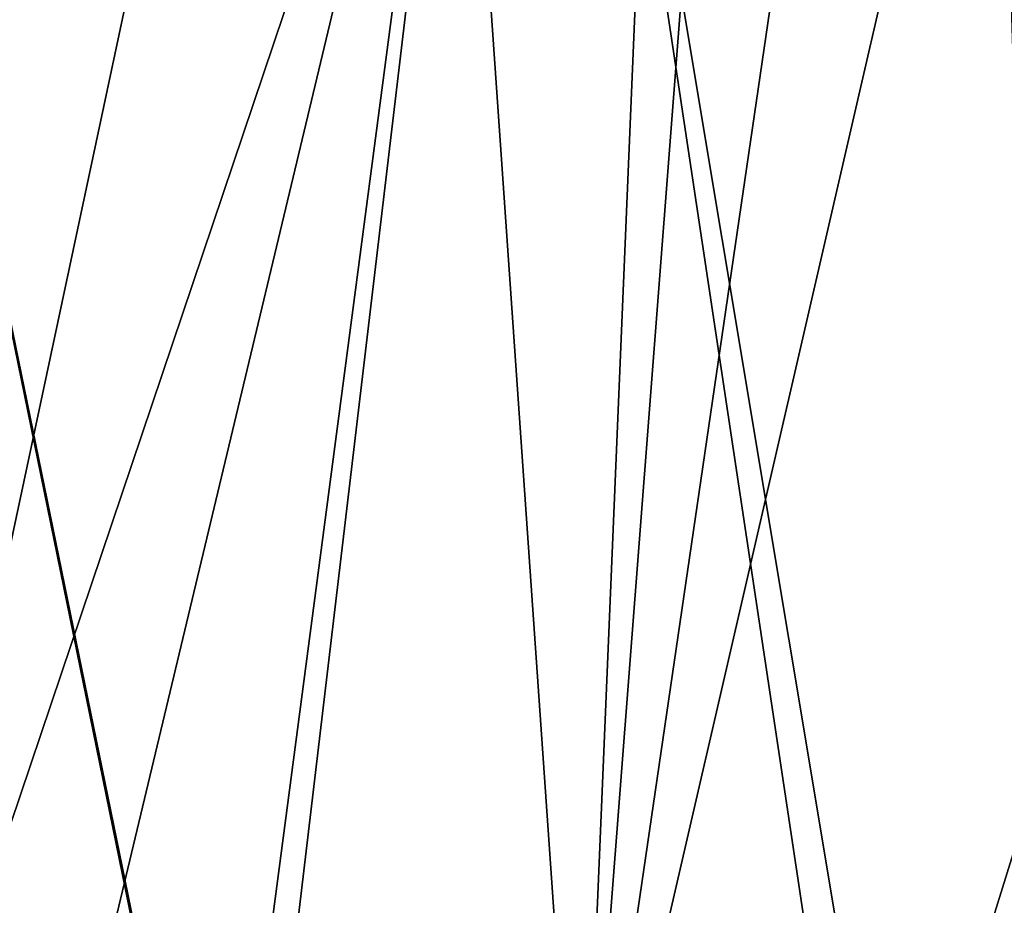
# Model space of a CAD drawing. Units: millimetres. Extents: x -81 to 82, y 17 to 106.
# Drawn here: x -11 to -4, y 39 to 45 of the extents above; entities that cross this region are included whole.
import ezdxf

# ---------------------------------------------------------------- set-up
doc = ezdxf.new("R2010")
doc.units = ezdxf.units.MM
doc.header["$LTSCALE"] = 127.314815
for name, color, linetype in [('155', 7, 'CONTINUOUS'), ('156', 7, 'CONTINUOUS'), ('272', 7, 'CONTINUOUS'), ('274', 7, 'CONTINUOUS')]:
    doc.layers.add(name, color=color, linetype=linetype)

msp = doc.modelspace()

# ---------------------------------------------------------------- linework, layer by layer
at = {"layer": '155', "color": 7, "linetype": 'Continuous'}
for points in [[(-6.8437, 36.4815, 1.4561), (-7.7, 48.8, 1.8037), (-6.0307, 55.8087, 1.4326), (-6.8437, 36.4815, 1.4561)], [(-5.7, 51.3, 1.3194), (-6.8437, 36.4815, 1.4561), (-6.0307, 55.8087, 1.4326), (-5.7, 51.3, 1.3194)], [(-3.6081, 36.4948, 0.8266), (-4, 48.8, 0.9901), (-2, 52.3106, 0.7996), (-3.6081, 36.4948, 0.8266)], [(-11.8674, 36.4426, 3.2897), (-12.2, 48.8, 3.5727), (-10.2, 51.3, 2.6958), (-11.8674, 36.4426, 3.2897)], [(-8.9634, 50.0634, 2.2203), (-11.8674, 36.4426, 3.2897), (-10.2, 51.3, 2.6958), (-8.9634, 50.0634, 2.2203)], [(-4.8535, 50.0551, 1.1415), (-6.8437, 36.4815, 1.4561), (-5.7, 51.3, 1.3194), (-4.8535, 50.0551, 1.1415)], [(-7.7, 48.8, 1.8037), (-11.8674, 36.4426, 3.2897), (-8.9634, 50.0634, 2.2203), (-7.7, 48.8, 1.8037)], [(-4, 48.8, 0.9901), (-6.8437, 36.4815, 1.4561), (-4.8535, 50.0551, 1.1415), (-4, 48.8, 0.9901)], [(-6.8437, 36.4815, 1.4561), (-11.8674, 36.4426, 3.2897), (-7.7, 48.8, 1.8037), (-6.8437, 36.4815, 1.4561)], [(-3.6081, 36.4948, 0.8266), (-6.8437, 36.4815, 1.4561), (-4, 48.8, 0.9901), (-3.6081, 36.4948, 0.8266)]]:
    msp.add_3dface(points, dxfattribs=at)
at = {"layer": '156', "color": 7, "linetype": 'Continuous'}
for points in [[(-16.9159, 55.8087, 49.3554), (-10.9209, 35.3845, 53.153), (-6.0338, 55.8087, 54.5667), (-16.9159, 55.8087, 49.3554)], [(-10.9209, 35.3845, 53.153), (0, 35.3364, 55.422), (-6.0338, 55.8087, 54.5667), (-10.9209, 35.3845, 53.153)], [(-6.0338, 55.8087, 54.5667), (0, 35.3364, 55.422), (6.0307, 55.8087, 54.5674), (-6.0338, 55.8087, 54.5667)]]:
    msp.add_3dface(points, dxfattribs=at)
at = {"layer": '272', "color": 7, "linetype": 'Continuous'}
for points in [[(-13.078, 36.0773, -30.7377), (-9.3361, 36.2129, -25.9055), (-12.5612, 52, -29.7567), (-13.078, 36.0773, -30.7377)], [(-12.5612, 52, -29.7567), (-9.3361, 36.2129, -25.9055), (-7.2544, 52, -24.4452), (-12.5612, 52, -29.7567)], [(-9.3361, 36.2129, -25.9055), (-4.8916, 36.2845, -23.35), (-7.2544, 52, -24.4452), (-9.3361, 36.2129, -25.9055)], [(-7.2544, 52, -24.4452), (-4.8916, 36.2845, -23.35), (-0.0023, 52, -22.5), (-7.2544, 52, -24.4452)], [(-4.8916, 36.2845, -23.35), (0, 36.3083, -22.5), (-0.0023, 52, -22.5), (-4.8916, 36.2845, -23.35)]]:
    msp.add_3dface(points, dxfattribs=at)
at = {"layer": '274', "color": 7, "linetype": 'Continuous'}
for points in [[(-9.1964, 35.5876, -48.2105), (-13.0716, 35.726, -43.2755), (-12.5588, 52, -44.2475), (-9.1964, 35.5876, -48.2105)], [(-7.2504, 52, -49.5571), (-9.1964, 35.5876, -48.2105), (-12.5588, 52, -44.2475), (-7.2504, 52, -49.5571)], [(-4.4992, 35.5154, -50.7843), (-9.1964, 35.5876, -48.2105), (-7.2504, 52, -49.5571), (-4.4992, 35.5154, -50.7843)], [(0.0023, 52, -51.5), (-4.4992, 35.5154, -50.7843), (-7.2504, 52, -49.5571), (0.0023, 52, -51.5)], [(0, 35.4953, -51.5), (-4.4992, 35.5154, -50.7843), (0.0023, 52, -51.5), (0, 35.4953, -51.5)]]:
    msp.add_3dface(points, dxfattribs=at)

doc.saveas('drawing.dxf')
